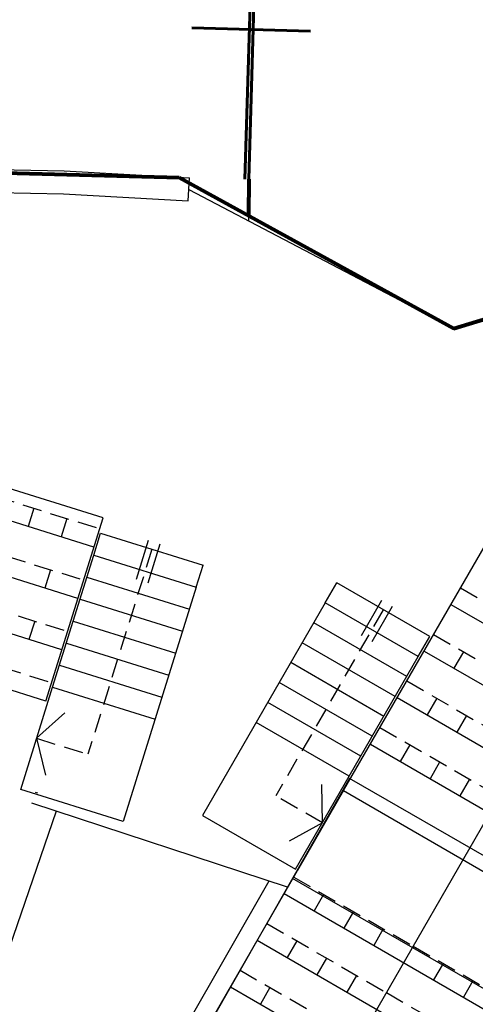
# Model space of a CAD drawing. Extents: x 1688695 to 1689973, y 4794303 to 4798641.
# Drawn here: x 1689357 to 1689363, y 4795682 to 4795695 of the extents above; entities that cross this region are included whole.
import ezdxf

# ---------------------------------------------------------------- set-up
doc = ezdxf.new("R2010")
doc.units = 0
doc.linetypes.add('TRATTEGGIATA2', pattern=[0.375, 0.25, -0.125])
doc.layers.add('delimitazioni', color=7, linetype='CONTINUOUS')
doc.layers.add('porte', color=250, linetype='CONTINUOUS', lineweight=60)
doc.layers.add('RECINZIONI', color=251, linetype='CONTINUOUS', lineweight=80)
doc.linetypes.add('FENCELINE2', pattern='A,6.35,-2.54,[132,ltypeshp.shx,S=2.54,R=0,X=-2.54,Y=0],-2.54,25.4', length=36.83)

msp = doc.modelspace()

# ---------------------------------------------------------------- linework, layer by layer
at = {"layer": 'delimitazioni'}
for p, q in [((1689361.18, 4795684.802), (1689369.156, 4795698.615)), ((1689358.388, 4795676.368), (1689370.715, 4795697.715)), ((1689349.634, 4795693.051), (1689357.538, 4795692.878)), ((1689357.538, 4795692.878), (1689359.17, 4795692.785)), ((1689349.628, 4795692.751), (1689357.526, 4795692.578)), ((1689359.153, 4795692.486), (1689359.17, 4795692.785)), ((1689357.526, 4795692.578), (1689359.153, 4795692.486)), ((1689358.043, 4795688.357), (1689351.171, 4795690.504)), ((1689357.924, 4795687.975), (1689354.488, 4795689.048)), ((1689357.924, 4795687.975), (1689354.488, 4795689.048)), ((1689357.298, 4795685.97), (1689348.707, 4795688.654)), ((1689357.298, 4795685.97), (1689348.707, 4795688.654)), ((1689357.14, 4795688.482), (1689357.065, 4795688.243)), ((1689357.715, 4795687.307), (1689354.279, 4795688.38)), ((1689357.715, 4795687.307), (1689354.279, 4795688.38)), ((1689357.715, 4795687.307), (1689354.279, 4795688.38)), ((1689357.715, 4795687.307), (1689354.279, 4795688.38)), ((1689357.715, 4795687.307), (1689354.279, 4795688.38)), ((1689357.715, 4795687.307), (1689354.279, 4795688.38)), ((1689357.298, 4795685.97), (1689358.043, 4795688.357)), ((1689357.569, 4795688.348), (1689357.495, 4795688.109)), ((1689357.923, 4795687.871), (1689358.012, 4795688.157)), ((1689358.012, 4795688.157), (1689359.349, 4795687.739)), ((1689357.386, 4795686.152), (1689357.923, 4795687.871)), ((1689357.923, 4795687.871), (1689359.259, 4795687.453)), ((1689357.507, 4795686.639), (1689354.07, 4795687.712)), ((1689357.507, 4795686.639), (1689354.07, 4795687.712)), ((1689357.507, 4795686.639), (1689354.07, 4795687.712)), ((1689357.36, 4795687.68), (1689357.286, 4795687.441)), ((1689359.259, 4795687.453), (1689359.349, 4795687.739)), ((1689357.833, 4795687.584), (1689359.17, 4795687.167)), ((1689359.259, 4795687.453), (1689358.305, 4795684.399)), ((1689360.942, 4795687.249), (1689361.092, 4795687.509)), ((1689362.304, 4795686.809), (1689361.092, 4795687.509)), ((1689357.744, 4795687.298), (1689359.08, 4795686.88)), ((1689360.942, 4795687.249), (1689359.342, 4795684.478)), ((1689362.154, 4795686.549), (1689360.942, 4795687.249)), ((1689362.58, 4795687.227), (1689370.374, 4795682.726)), ((1689362.58, 4795687.227), (1689370.374, 4795682.726)), ((1689362.58, 4795687.227), (1689370.374, 4795682.726)), ((1689362.58, 4795687.227), (1689378.168, 4795678.226)), ((1689362.58, 4795687.227), (1689378.168, 4795678.226)), ((1689362.58, 4795687.227), (1689378.168, 4795678.226)), ((1689357.152, 4795687.011), (1689357.077, 4795686.773)), ((1689357.655, 4795687.011), (1689358.991, 4795686.594)), ((1689362.004, 4795686.289), (1689360.792, 4795686.989)), ((1689362.154, 4795686.549), (1689362.304, 4795686.809)), ((1689357.565, 4795686.725), (1689358.901, 4795686.308)), ((1689361.854, 4795686.029), (1689360.642, 4795686.73)), ((1689361.254, 4795684.99), (1689362.154, 4795686.549)), ((1689362.23, 4795686.621), (1689370.024, 4795682.12)), ((1689362.23, 4795686.621), (1689370.024, 4795682.12)), ((1689362.23, 4795686.621), (1689370.024, 4795682.12)), ((1689362.23, 4795686.621), (1689377.818, 4795677.62)), ((1689362.23, 4795686.621), (1689377.818, 4795677.62)), ((1689362.23, 4795686.621), (1689377.818, 4795677.62)), ((1689362.745, 4795686.612), (1689362.62, 4795686.396)), ((1689357.476, 4795686.439), (1689358.812, 4795686.021)), ((1689361.704, 4795685.77), (1689360.492, 4795686.47)), ((1689356.969, 4795684.816), (1689357.386, 4795686.152)), ((1689357.386, 4795686.152), (1689358.723, 4795685.735)), ((1689361.554, 4795685.51), (1689360.342, 4795686.21)), ((1689361.88, 4795686.014), (1689369.674, 4795681.514)), ((1689361.88, 4795686.014), (1689369.674, 4795681.514)), ((1689361.88, 4795686.014), (1689369.674, 4795681.514)), ((1689361.88, 4795686.014), (1689377.468, 4795677.013)), ((1689361.88, 4795686.014), (1689377.468, 4795677.013)), ((1689361.88, 4795686.014), (1689377.468, 4795677.013)), ((1689362.395, 4795686.006), (1689362.27, 4795685.789)), ((1689361.404, 4795685.25), (1689360.192, 4795685.95)), ((1689362.785, 4795685.781), (1689362.66, 4795685.564)), ((1689361.254, 4795684.99), (1689360.042, 4795685.69)), ((1689361.53, 4795685.408), (1689369.324, 4795680.908)), ((1689361.53, 4795685.408), (1689369.324, 4795680.908)), ((1689361.53, 4795685.408), (1689369.324, 4795680.908)), ((1689361.53, 4795685.408), (1689369.324, 4795680.908)), ((1689361.53, 4795685.408), (1689377.118, 4795676.407)), ((1689361.53, 4795685.408), (1689377.118, 4795676.407)), ((1689361.53, 4795685.408), (1689377.118, 4795676.407)), ((1689362.045, 4795685.4), (1689361.92, 4795685.183)), ((1689362.434, 4795685.175), (1689362.309, 4795684.958)), ((1689360.554, 4795683.778), (1689361.254, 4795684.99)), ((1689361.26, 4795684.96), (1689359.096, 4795681.18)), ((1689376.998, 4795675.888), (1689361.26, 4795684.96)), ((1689362.824, 4795684.95), (1689362.699, 4795684.733)), ((1689358.305, 4795684.399), (1689356.969, 4795684.816)), ((1689357.193, 4795684.769), (1689357.161, 4795684.779)), ((1689361.18, 4795684.802), (1689360.58, 4795683.763)), ((1689361.18, 4795684.802), (1689376.768, 4795675.801)), ((1689361.18, 4795684.802), (1689376.768, 4795675.801)), ((1689360.449, 4795683.543), (1689357.114, 4795684.637)), ((1689357.43, 4795684.533), (1689356.516, 4795681.876)), ((1689359.342, 4795684.478), (1689360.554, 4795683.778)), ((1689356.83, 4795677.268), (1689360.58, 4795683.763)), ((1689360.206, 4795683.623), (1689358.879, 4795681.304)), ((1689376.601, 4795674.385), (1689360.514, 4795683.658)), ((1689360.405, 4795683.46), (1689368.199, 4795678.959)), ((1689360.405, 4795683.46), (1689368.199, 4795678.959)), ((1689360.405, 4795683.46), (1689368.199, 4795678.959)), ((1689360.405, 4795683.46), (1689375.993, 4795674.459)), ((1689360.92, 4795683.451), (1689360.795, 4795683.235)), ((1689361.309, 4795683.226), (1689361.184, 4795683.01)), ((1689361.699, 4795683.001), (1689361.574, 4795682.785)), ((1689360.055, 4795682.854), (1689367.849, 4795678.353)), ((1689360.055, 4795682.854), (1689367.849, 4795678.353)), ((1689360.055, 4795682.854), (1689367.849, 4795678.353)), ((1689360.055, 4795682.854), (1689375.643, 4795673.853)), ((1689360.57, 4795682.845), (1689360.445, 4795682.629)), ((1689360.959, 4795682.62), (1689360.834, 4795682.403)), ((1689362.478, 4795682.551), (1689362.353, 4795682.335)), ((1689361.349, 4795682.395), (1689361.224, 4795682.178)), ((1689362.868, 4795682.326), (1689362.743, 4795682.11)), ((1689359.705, 4795682.247), (1689367.499, 4795677.747)), ((1689359.705, 4795682.247), (1689367.499, 4795677.747)), ((1689359.705, 4795682.247), (1689367.499, 4795677.747)), ((1689359.705, 4795682.247), (1689375.293, 4795673.246)), ((1689360.22, 4795682.239), (1689360.095, 4795682.022))]:
    msp.add_line(p, q, dxfattribs=at)
at = {"layer": 'delimitazioni', "linetype": 'FENCELINE2', "ltscale": 0.03}
for p, q in [((1689359.944, 4795692.769), (1689359.939, 4795692.228)), ((1689359.161, 4795692.636), (1689362.619, 4795690.824))]:
    msp.add_line(p, q, dxfattribs=at)
at = {"layer": 'delimitazioni', "linetype": 'TRATTEGGIATA2'}
for p, q in [((1689356.281, 4795688.75), (1689357.999, 4795688.214)), ((1689356.072, 4795688.082), (1689357.79, 4795687.545)), ((1689358.681, 4795687.948), (1689357.846, 4795685.276)), ((1689355.863, 4795687.414), (1689357.581, 4795686.877)), ((1689362.705, 4795687.443), (1689364.264, 4795686.543)), ((1689361.698, 4795687.159), (1689360.298, 4795684.734)), ((1689362.355, 4795686.837), (1689363.914, 4795685.937)), ((1689355.654, 4795686.746), (1689357.372, 4795686.209)), ((1689362.005, 4795686.231), (1689363.564, 4795685.331)), ((1689361.655, 4795685.625), (1689363.214, 4795684.725)), ((1689357.177, 4795685.484), (1689357.846, 4795685.276)), ((1689360.904, 4795684.384), (1689360.298, 4795684.734)), ((1689360.53, 4795683.676), (1689362.089, 4795682.776)), ((1689360.18, 4795683.07), (1689361.739, 4795682.17)), ((1689362.089, 4795682.776), (1689363.648, 4795681.876)), ((1689359.83, 4795682.464), (1689361.389, 4795681.564)), ((1689361.739, 4795682.17), (1689363.297, 4795681.27))]:
    msp.add_line(p, q, dxfattribs=at)
at = {"layer": 'delimitazioni', "linetype": 'Continuous'}
for p, q in [((1689358.632, 4795688.061), (1689358.474, 4795687.554)), ((1689358.785, 4795688.014), (1689358.626, 4795687.506)), ((1689361.676, 4795687.28), (1689361.41, 4795686.82)), ((1689361.814, 4795687.2), (1689361.548, 4795686.74)), ((1689357.177, 4795685.484), (1689357.547, 4795685.815)), ((1689357.177, 4795685.484), (1689357.293, 4795685.002)), ((1689360.904, 4795684.384), (1689360.897, 4795684.88)), ((1689360.904, 4795684.384), (1689360.471, 4795684.142))]:
    msp.add_line(p, q, dxfattribs=at)
at = {"layer": 'porte'}
for p, q in [((1689360.008, 4795696.668), (1689359.894, 4795692.771)), ((1689360.058, 4795696.666), (1689359.944, 4795692.769)), ((1689360.751, 4795694.696), (1689359.201, 4795694.741))]:
    msp.add_line(p, q, dxfattribs=at)
at = {"layer": 'RECINZIONI'}
for p, q in [((1689349.46, 4795693.038), (1689359.035, 4795692.793)), ((1689359.035, 4795692.793), (1689362.619, 4795690.824)), ((1689359.944, 4795692.769), (1689359.939, 4795692.296)), ((1689362.619, 4795690.824), (1689367.35, 4795692.25))]:
    msp.add_line(p, q, dxfattribs=at)

doc.saveas('drawing.dxf')
